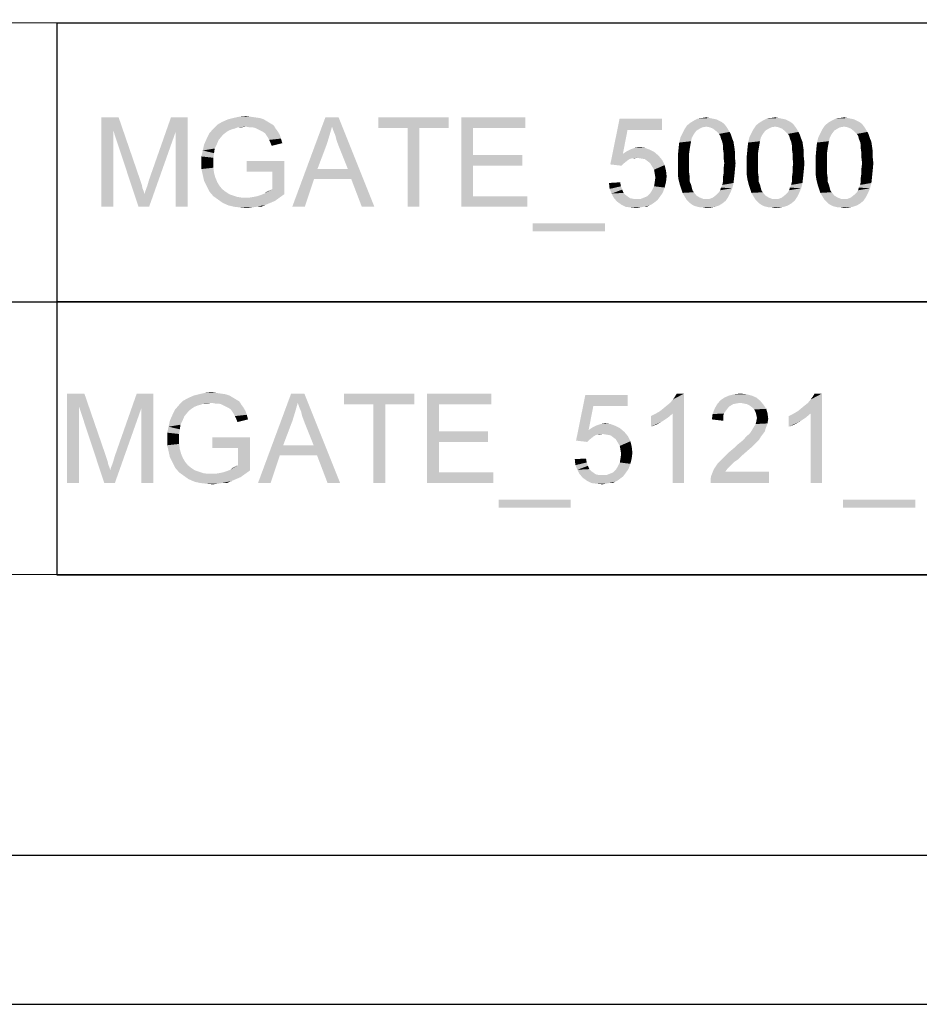
# Model space of a CAD drawing. Units: millimetres. Extents: x 0 to 841, y 0 to 594.
# Drawn here: x 701 to 761, y 0 to 66 of the extents above; entities that cross this region are included whole.
import ezdxf

# ---------------------------------------------------------------- set-up
doc = ezdxf.new("R2010")
doc.units = ezdxf.units.MM
doc.header["$LTSCALE"] = 46.255
doc.layers.add('PZ_MGATE_5121_22_23_DDXF_FORMAT', color=7, linetype='CONTINUOUS')

msp = doc.modelspace()

# ---------------------------------------------------------------- linework, layer by layer
at = {"layer": 'PZ_MGATE_5121_22_23_DDXF_FORMAT', "color": 1, "linetype": 'Continuous'}
for p, q in [((829.935, 65.743), (410.798, 66.04)), ((703.07, 65.839), (830.07, 65.839)), ((703.07, 65.839), (703.07, 47.139)), ((567.353, 47.111), (830.011, 47.113)), ((703.07, 47.139), (830.07, 47.139)), ((703.084, 47.113), (830.084, 47.113)), ((703.084, 47.113), (703.084, 28.813)), ((567.198, 28.899), (830.082, 28.813)), ((703.084, 28.813), (830.084, 28.813)), ((30.003, 10.001), (830.079, 10.001))]:
    msp.add_line(p, q, dxfattribs=at)
at = {"layer": 'PZ_MGATE_5121_22_23_DDXF_FORMAT', "color": 7, "linetype": 'Continuous'}
msp.add_line((0, 0), (841, 0), dxfattribs=at)
for points in [[(706.065, 59.489), (707.221, 59.489), (706.865, 58.6)], [(706.865, 58.6), (706.065, 53.489), (706.065, 59.489)], [(706.865, 58.6), (707.221, 59.489), (708.688, 55.223)], [(711.043, 58.512), (709.265, 55.312), (710.732, 59.489)], [(710.732, 59.489), (711.843, 59.489), (711.043, 58.512)], [(711.043, 53.489), (711.043, 58.512), (711.843, 59.489)], [(711.043, 53.489), (711.843, 59.489), (711.843, 53.489)], [(716.688, 59.445), (714.554, 59.356), (714.91, 59.445)], [(714.554, 59.356), (716.688, 59.445), (716.954, 59.356)], [(716.065, 59.534), (716.377, 59.489), (714.91, 59.445)], [(716.065, 59.534), (714.91, 59.445), (715.31, 59.534)], [(714.91, 59.445), (716.377, 59.489), (716.688, 59.445)], [(715.31, 59.534), (715.754, 59.578), (716.065, 59.534)], [(721.532, 58.867), (718.865, 53.489), (721.088, 59.489)], [(721.088, 59.489), (721.977, 59.489), (721.532, 58.867)], [(721.621, 58.6), (721.532, 58.867), (721.977, 59.489)], [(721.754, 58.289), (721.621, 58.6), (721.977, 59.489)], [(721.843, 57.934), (721.754, 58.289), (721.977, 59.489)], [(721.977, 57.578), (721.843, 57.934), (721.977, 59.489)], [(722.599, 56.023), (721.977, 57.578), (721.977, 59.489)], [(722.821, 55.356), (722.599, 56.023), (721.977, 59.489)], [(723.532, 53.489), (722.821, 55.356), (721.977, 59.489)], [(723.532, 53.489), (721.977, 59.489), (724.377, 53.489)], [(729.354, 59.489), (724.643, 58.778), (724.643, 59.489)], [(726.599, 58.778), (724.643, 58.778), (729.354, 59.489)], [(727.399, 58.778), (726.599, 58.778), (729.354, 59.489)], [(727.399, 58.778), (729.354, 59.489), (729.354, 58.778)], [(730.199, 59.489), (734.51, 59.489), (730.999, 58.778)], [(730.999, 58.778), (730.199, 53.489), (730.199, 59.489)], [(730.999, 58.778), (734.51, 59.489), (734.51, 58.778)], [(746.865, 59.445), (746.065, 59.4), (746.332, 59.445)], [(746.065, 59.4), (746.865, 59.445), (747.088, 59.4)], [(746.332, 59.445), (746.643, 59.489), (746.865, 59.445)], [(751.488, 59.445), (750.688, 59.4), (750.954, 59.445)], [(750.688, 59.4), (751.488, 59.445), (751.71, 59.4)], [(750.954, 59.445), (751.265, 59.489), (751.488, 59.445)], [(756.11, 59.445), (755.31, 59.4), (755.577, 59.445)], [(755.31, 59.4), (756.11, 59.445), (756.332, 59.4)], [(755.577, 59.445), (755.888, 59.489), (756.11, 59.445)], [(715.754, 58.867), (713.577, 58.734), (713.843, 59)], [(715.754, 58.867), (715.221, 58.823), (713.577, 58.734)], [(713.577, 58.734), (715.221, 58.823), (714.999, 58.734)], [(717.399, 59.089), (713.843, 59), (714.154, 59.178)], [(713.843, 59), (717.399, 59.089), (717.621, 58.956)], [(713.843, 59), (717.621, 58.956), (715.754, 58.867)], [(716.954, 59.356), (717.177, 59.223), (714.154, 59.178)], [(716.954, 59.356), (714.154, 59.178), (714.554, 59.356)], [(714.154, 59.178), (717.177, 59.223), (717.399, 59.089)], [(715.221, 58.823), (715.754, 58.867), (715.488, 58.823)], [(715.977, 58.823), (715.754, 58.867), (717.621, 58.956)], [(716.199, 58.823), (715.977, 58.823), (717.621, 58.956)], [(716.377, 58.778), (716.199, 58.823), (717.621, 58.956)], [(716.377, 58.778), (717.621, 58.956), (717.754, 58.734)], [(717.754, 58.734), (716.554, 58.689), (716.377, 58.778)], [(721.532, 58.867), (721.354, 58.245), (718.865, 53.489)], [(727.399, 58.778), (726.599, 53.489), (726.599, 58.778)], [(726.599, 53.489), (727.399, 58.778), (727.399, 53.489)], [(730.999, 58.778), (730.999, 56.956), (730.199, 53.489)], [(741.354, 58.645), (740.199, 56.334), (740.821, 59.4)], [(740.821, 59.4), (743.665, 59.4), (741.354, 58.645)], [(741.354, 58.645), (743.665, 59.4), (743.665, 58.645)], [(746.643, 58.867), (745.177, 58.689), (745.354, 58.956)], [(746.643, 58.867), (746.377, 58.823), (745.177, 58.689)], [(746.377, 58.823), (746.199, 58.734), (745.177, 58.689)], [(747.843, 59.045), (745.354, 58.956), (745.577, 59.134)], [(746.643, 58.867), (745.354, 58.956), (747.843, 59.045)], [(747.488, 59.267), (747.665, 59.178), (745.577, 59.134)], [(747.488, 59.267), (745.577, 59.134), (745.799, 59.267)], [(745.577, 59.134), (747.665, 59.178), (747.843, 59.045)], [(747.088, 59.4), (747.31, 59.356), (745.799, 59.267)], [(747.088, 59.4), (745.799, 59.267), (746.065, 59.4)], [(745.799, 59.267), (747.31, 59.356), (747.488, 59.267)], [(746.643, 58.867), (747.843, 59.045), (747.977, 58.867)], [(747.977, 58.867), (746.865, 58.823), (746.643, 58.867)], [(747.088, 58.734), (746.865, 58.823), (747.977, 58.867)], [(747.088, 58.734), (747.977, 58.867), (748.065, 58.734)], [(751.265, 58.867), (749.799, 58.689), (749.977, 58.956)], [(751.265, 58.867), (750.999, 58.823), (749.799, 58.689)], [(750.999, 58.823), (750.821, 58.734), (749.799, 58.689)], [(752.465, 59.045), (749.977, 58.956), (750.199, 59.134)], [(751.265, 58.867), (749.977, 58.956), (752.465, 59.045)], [(752.11, 59.267), (752.288, 59.178), (750.199, 59.134)], [(752.11, 59.267), (750.199, 59.134), (750.421, 59.267)], [(750.199, 59.134), (752.288, 59.178), (752.465, 59.045)], [(751.71, 59.4), (751.932, 59.356), (750.421, 59.267)], [(751.71, 59.4), (750.421, 59.267), (750.688, 59.4)], [(750.421, 59.267), (751.932, 59.356), (752.11, 59.267)], [(751.265, 58.867), (752.465, 59.045), (752.599, 58.867)], [(752.599, 58.867), (751.488, 58.823), (751.265, 58.867)], [(751.71, 58.734), (751.488, 58.823), (752.599, 58.867)], [(751.71, 58.734), (752.599, 58.867), (752.688, 58.734)], [(755.888, 58.867), (754.421, 58.689), (754.599, 58.956)], [(755.888, 58.867), (755.621, 58.823), (754.421, 58.689)], [(755.621, 58.823), (755.443, 58.734), (754.421, 58.689)], [(757.088, 59.045), (754.599, 58.956), (754.821, 59.134)], [(755.888, 58.867), (754.599, 58.956), (757.088, 59.045)], [(756.732, 59.267), (756.91, 59.178), (754.821, 59.134)], [(756.732, 59.267), (754.821, 59.134), (755.043, 59.267)], [(754.821, 59.134), (756.91, 59.178), (757.088, 59.045)], [(756.332, 59.4), (756.554, 59.356), (755.043, 59.267)], [(756.332, 59.4), (755.043, 59.267), (755.31, 59.4)], [(755.043, 59.267), (756.554, 59.356), (756.732, 59.267)], [(755.888, 58.867), (757.088, 59.045), (757.221, 58.867)], [(757.221, 58.867), (756.11, 58.823), (755.888, 58.867)], [(756.332, 58.734), (756.11, 58.823), (757.221, 58.867)], [(756.332, 58.734), (757.221, 58.867), (757.31, 58.734)], [(706.065, 53.489), (706.865, 58.6), (706.865, 53.489)], [(708.688, 55.223), (708.554, 53.489), (706.865, 58.6)], [(708.554, 53.489), (708.954, 54.334), (711.043, 58.512)], [(708.554, 53.489), (711.043, 58.512), (709.265, 53.489)], [(708.954, 54.334), (708.999, 54.512), (711.043, 58.512)], [(708.999, 54.512), (709.088, 54.734), (711.043, 58.512)], [(709.088, 54.734), (709.177, 55), (711.043, 58.512)], [(709.177, 55), (709.265, 55.312), (711.043, 58.512)], [(714.288, 58.378), (713.132, 58.067), (713.31, 58.423)], [(714.288, 58.378), (714.154, 58.245), (713.132, 58.067)], [(713.132, 58.067), (714.154, 58.245), (713.932, 57.978)], [(714.999, 58.734), (714.821, 58.689), (713.31, 58.423)], [(714.999, 58.734), (713.31, 58.423), (713.577, 58.734)], [(714.821, 58.689), (714.599, 58.6), (713.31, 58.423)], [(714.599, 58.6), (714.465, 58.512), (713.31, 58.423)], [(713.31, 58.423), (714.465, 58.512), (714.288, 58.378)], [(716.732, 58.6), (716.554, 58.689), (717.754, 58.734)], [(716.732, 58.6), (717.754, 58.734), (717.888, 58.556)], [(717.888, 58.556), (716.91, 58.512), (716.732, 58.6)], [(717.043, 58.423), (716.91, 58.512), (717.888, 58.556)], [(717.043, 58.423), (717.888, 58.556), (718.021, 58.334)], [(718.021, 58.334), (717.132, 58.289), (717.043, 58.423)], [(717.221, 58.156), (717.132, 58.289), (718.021, 58.334)], [(717.221, 58.156), (718.021, 58.334), (718.11, 58.067)], [(718.11, 58.067), (717.31, 57.978), (717.221, 58.156)], [(721.354, 58.245), (721.177, 57.667), (718.865, 53.489)], [(741.354, 58.645), (741.043, 57.045), (740.199, 56.334)], [(745.665, 58.112), (744.821, 57.8), (744.91, 58.156)], [(745.843, 58.423), (745.754, 58.289), (744.91, 58.156)], [(745.843, 58.423), (744.91, 58.156), (745.043, 58.423)], [(744.91, 58.156), (745.754, 58.289), (745.665, 58.112)], [(745.977, 58.6), (745.043, 58.423), (745.177, 58.689)], [(745.043, 58.423), (745.977, 58.6), (745.843, 58.423)], [(745.177, 58.689), (746.199, 58.734), (745.977, 58.6)], [(748.065, 58.734), (747.31, 58.556), (747.088, 58.734)], [(747.31, 58.556), (748.065, 58.734), (748.199, 58.512)], [(748.199, 58.512), (747.488, 58.378), (747.31, 58.556)], [(747.488, 58.378), (748.199, 58.512), (748.288, 58.334)], [(748.288, 58.334), (747.577, 58.245), (747.488, 58.378)], [(747.621, 58.067), (747.577, 58.245), (748.288, 58.334)], [(747.621, 58.067), (748.288, 58.334), (748.377, 58.067)], [(750.288, 58.112), (749.443, 57.8), (749.532, 58.156)], [(750.465, 58.423), (750.377, 58.289), (749.532, 58.156)], [(750.465, 58.423), (749.532, 58.156), (749.665, 58.423)], [(749.532, 58.156), (750.377, 58.289), (750.288, 58.112)], [(750.599, 58.6), (749.665, 58.423), (749.799, 58.689)], [(749.665, 58.423), (750.599, 58.6), (750.465, 58.423)], [(749.799, 58.689), (750.821, 58.734), (750.599, 58.6)], [(752.688, 58.734), (751.932, 58.556), (751.71, 58.734)], [(751.932, 58.556), (752.688, 58.734), (752.821, 58.512)], [(752.821, 58.512), (752.11, 58.378), (751.932, 58.556)], [(752.11, 58.378), (752.821, 58.512), (752.91, 58.334)], [(752.91, 58.334), (752.199, 58.245), (752.11, 58.378)], [(752.243, 58.067), (752.199, 58.245), (752.91, 58.334)], [(752.243, 58.067), (752.91, 58.334), (752.999, 58.067)], [(754.91, 58.112), (754.065, 57.8), (754.154, 58.156)], [(755.088, 58.423), (754.999, 58.289), (754.154, 58.156)], [(755.088, 58.423), (754.154, 58.156), (754.288, 58.423)], [(754.154, 58.156), (754.999, 58.289), (754.91, 58.112)], [(755.221, 58.6), (754.288, 58.423), (754.421, 58.689)], [(754.288, 58.423), (755.221, 58.6), (755.088, 58.423)], [(754.421, 58.689), (755.443, 58.734), (755.221, 58.6)], [(757.31, 58.734), (756.554, 58.556), (756.332, 58.734)], [(756.554, 58.556), (757.31, 58.734), (757.443, 58.512)], [(757.443, 58.512), (756.732, 58.378), (756.554, 58.556)], [(756.732, 58.378), (757.443, 58.512), (757.532, 58.334)], [(757.532, 58.334), (756.821, 58.245), (756.732, 58.378)], [(756.865, 58.067), (756.821, 58.245), (757.532, 58.334)], [(756.865, 58.067), (757.532, 58.334), (757.621, 58.067)], [(713.799, 57.667), (713.665, 57.4), (712.865, 57.267)], [(713.799, 57.667), (712.865, 57.267), (712.954, 57.667)], [(713.932, 57.978), (712.954, 57.667), (713.132, 58.067)], [(712.954, 57.667), (713.932, 57.978), (713.799, 57.667)], [(717.399, 57.8), (717.31, 57.978), (718.11, 58.067)], [(717.399, 57.8), (718.11, 58.067), (718.199, 57.756)], [(718.199, 57.756), (717.488, 57.578), (717.399, 57.8)], [(721.177, 57.667), (720.554, 56.023), (718.865, 53.489)], [(741.843, 57.445), (742.154, 57.489), (742.51, 57.445)], [(745.577, 57.667), (744.777, 57.4), (744.821, 57.8)], [(744.777, 57.4), (745.577, 57.667), (745.532, 57.4)], [(745.665, 58.112), (745.621, 57.889), (744.821, 57.8)], [(744.821, 57.8), (745.621, 57.889), (745.577, 57.667)], [(748.377, 58.067), (747.71, 57.845), (747.621, 58.067)], [(747.71, 57.845), (748.377, 58.067), (748.465, 57.845)], [(748.465, 57.845), (747.754, 57.623), (747.71, 57.845)], [(747.754, 57.623), (748.465, 57.845), (748.51, 57.534)], [(748.51, 57.534), (747.754, 57.4), (747.754, 57.623)], [(747.754, 57.4), (748.51, 57.534), (748.554, 57.223)], [(750.199, 57.667), (749.399, 57.4), (749.443, 57.8)], [(749.399, 57.4), (750.199, 57.667), (750.154, 57.4)], [(750.288, 58.112), (750.243, 57.889), (749.443, 57.8)], [(749.443, 57.8), (750.243, 57.889), (750.199, 57.667)], [(752.999, 58.067), (752.332, 57.845), (752.243, 58.067)], [(752.332, 57.845), (752.999, 58.067), (753.088, 57.845)], [(753.088, 57.845), (752.377, 57.623), (752.332, 57.845)], [(752.377, 57.623), (753.088, 57.845), (753.132, 57.534)], [(753.132, 57.534), (752.377, 57.4), (752.377, 57.623)], [(752.377, 57.4), (753.132, 57.534), (753.177, 57.223)], [(754.821, 57.667), (754.021, 57.4), (754.065, 57.8)], [(754.021, 57.4), (754.821, 57.667), (754.777, 57.4)], [(754.91, 58.112), (754.865, 57.889), (754.065, 57.8)], [(754.065, 57.8), (754.865, 57.889), (754.821, 57.667)], [(757.621, 58.067), (756.954, 57.845), (756.865, 58.067)], [(756.954, 57.845), (757.621, 58.067), (757.71, 57.845)], [(757.71, 57.845), (756.999, 57.623), (756.954, 57.845)], [(756.999, 57.623), (757.71, 57.845), (757.754, 57.534)], [(757.754, 57.534), (756.999, 57.4), (756.999, 57.623)], [(756.999, 57.4), (757.754, 57.534), (757.799, 57.223)], [(713.621, 57.089), (712.777, 56.867), (712.865, 57.267)], [(712.777, 56.867), (713.621, 57.089), (713.577, 56.778)], [(713.577, 56.778), (712.777, 56.423), (712.777, 56.867)], [(712.865, 57.267), (713.665, 57.4), (713.621, 57.089)], [(730.999, 56.956), (730.999, 56.245), (730.199, 53.489)], [(730.999, 56.245), (734.288, 56.956), (734.288, 56.245)], [(730.999, 56.956), (734.288, 56.956), (730.999, 56.245)], [(741.043, 57.045), (741.621, 56.734), (740.199, 56.334)], [(743.132, 57.178), (741.043, 57.045), (741.31, 57.223)], [(741.043, 57.045), (743.132, 57.178), (743.443, 56.912)], [(741.043, 57.045), (743.443, 56.912), (741.977, 56.778)], [(741.043, 57.045), (741.977, 56.778), (741.621, 56.734)], [(742.865, 57.312), (741.31, 57.223), (741.577, 57.356)], [(741.31, 57.223), (742.865, 57.312), (743.132, 57.178)], [(742.51, 57.445), (741.577, 57.356), (741.843, 57.445)], [(741.577, 57.356), (742.51, 57.445), (742.865, 57.312)], [(742.243, 56.734), (741.977, 56.778), (743.443, 56.912)], [(742.51, 56.689), (742.243, 56.734), (743.443, 56.912)], [(742.51, 56.689), (743.443, 56.912), (743.665, 56.645)], [(745.532, 57.4), (745.488, 57.089), (744.732, 56.912)], [(745.532, 57.4), (744.732, 56.912), (744.777, 57.4)], [(744.732, 56.912), (745.488, 57.089), (745.488, 56.778)], [(745.488, 56.778), (744.732, 56.423), (744.732, 56.912)], [(748.554, 57.223), (747.799, 57.089), (747.754, 57.4)], [(747.799, 57.089), (748.554, 57.223), (748.554, 56.823)], [(748.554, 56.823), (747.799, 56.778), (747.799, 57.089)], [(747.843, 56.423), (747.799, 56.778), (748.554, 56.823)], [(747.843, 56.423), (748.554, 56.823), (748.599, 56.423)], [(750.154, 57.4), (750.11, 57.089), (749.354, 56.912)], [(750.154, 57.4), (749.354, 56.912), (749.399, 57.4)], [(749.354, 56.912), (750.11, 57.089), (750.11, 56.778)], [(750.11, 56.778), (749.354, 56.423), (749.354, 56.912)], [(753.177, 57.223), (752.421, 57.089), (752.377, 57.4)], [(752.421, 57.089), (753.177, 57.223), (753.177, 56.823)], [(753.177, 56.823), (752.421, 56.778), (752.421, 57.089)], [(752.465, 56.423), (752.421, 56.778), (753.177, 56.823)], [(752.465, 56.423), (753.177, 56.823), (753.221, 56.423)], [(754.777, 57.4), (754.732, 57.089), (753.977, 56.912)], [(754.777, 57.4), (753.977, 56.912), (754.021, 57.4)], [(753.977, 56.912), (754.732, 57.089), (754.732, 56.778)], [(754.732, 56.778), (753.977, 56.423), (753.977, 56.912)], [(757.799, 57.223), (757.043, 57.089), (756.999, 57.4)], [(757.043, 57.089), (757.799, 57.223), (757.799, 56.823)], [(757.799, 56.823), (757.043, 56.778), (757.043, 57.089)], [(757.088, 56.423), (757.043, 56.778), (757.799, 56.823)], [(757.088, 56.423), (757.799, 56.823), (757.843, 56.423)], [(713.577, 56.778), (713.577, 56.467), (712.777, 56.423)], [(712.777, 56.423), (713.577, 56.467), (713.577, 56.112)], [(713.577, 56.112), (712.777, 56.023), (712.777, 56.423)], [(718.332, 56.556), (715.799, 55.845), (715.799, 56.556)], [(717.532, 55.845), (715.799, 55.845), (718.332, 56.556)], [(717.532, 54.689), (717.532, 55.845), (718.332, 56.556)], [(717.532, 54.689), (718.332, 56.556), (718.332, 54.334)], [(730.999, 56.245), (730.999, 54.2), (730.199, 53.489)], [(741.621, 56.734), (741.488, 56.689), (740.199, 56.334)], [(741.488, 56.689), (741.354, 56.6), (740.199, 56.334)], [(741.354, 56.6), (741.132, 56.423), (740.199, 56.334)], [(740.199, 56.334), (741.132, 56.423), (740.954, 56.245)], [(741.621, 56.734), (741.977, 56.778), (741.799, 56.734)], [(743.665, 56.645), (742.688, 56.556), (742.51, 56.689)], [(742.865, 56.423), (742.688, 56.556), (743.665, 56.645)], [(742.865, 56.423), (743.665, 56.645), (743.843, 56.289)], [(743.843, 56.289), (742.999, 56.2), (742.865, 56.423)], [(743.132, 55.978), (742.999, 56.2), (743.843, 56.289)], [(743.132, 55.978), (743.843, 56.289), (743.932, 55.934)], [(744.732, 56.423), (745.488, 56.778), (745.488, 56.423)], [(745.488, 56.423), (745.488, 56.067), (744.732, 56.023)], [(745.488, 56.423), (744.732, 56.023), (744.732, 56.423)], [(748.599, 56.423), (747.799, 56.067), (747.843, 56.423)], [(747.799, 56.067), (748.599, 56.423), (748.554, 55.934)], [(749.354, 56.423), (750.11, 56.778), (750.11, 56.423)], [(750.11, 56.423), (750.11, 56.067), (749.354, 56.023)], [(750.11, 56.423), (749.354, 56.023), (749.354, 56.423)], [(753.221, 56.423), (752.421, 56.067), (752.465, 56.423)], [(752.421, 56.067), (753.221, 56.423), (753.177, 55.934)], [(753.977, 56.423), (754.732, 56.778), (754.732, 56.423)], [(754.732, 56.423), (754.732, 56.067), (753.977, 56.023)], [(754.732, 56.423), (753.977, 56.023), (753.977, 56.423)], [(757.843, 56.423), (757.043, 56.067), (757.088, 56.423)], [(757.043, 56.067), (757.843, 56.423), (757.799, 55.934)], [(712.777, 56.023), (713.577, 56.112), (713.621, 55.756)], [(713.621, 55.756), (712.865, 55.623), (712.777, 56.023)], [(712.865, 55.623), (713.621, 55.756), (713.71, 55.445)], [(713.71, 55.445), (712.954, 55.223), (712.865, 55.623)], [(720.554, 56.023), (720.332, 55.356), (718.865, 53.489)], [(720.554, 56.023), (722.599, 56.023), (720.332, 55.356)], [(722.821, 55.356), (720.332, 55.356), (722.599, 56.023)], [(743.932, 55.934), (743.177, 55.712), (743.132, 55.978)], [(743.177, 55.712), (743.932, 55.934), (743.977, 55.534)], [(743.977, 55.534), (743.221, 55.445), (743.177, 55.712)], [(743.177, 55.134), (743.221, 55.445), (743.977, 55.534)], [(743.177, 55.134), (743.977, 55.534), (743.932, 55.134)], [(744.732, 56.023), (745.488, 56.067), (745.488, 55.756)], [(745.488, 55.756), (744.732, 55.623), (744.732, 56.023)], [(744.732, 55.623), (745.488, 55.756), (745.532, 55.445)], [(745.532, 55.445), (744.777, 55.312), (744.732, 55.623)], [(748.51, 55.489), (747.754, 55.445), (747.799, 55.756)], [(747.754, 55.178), (747.754, 55.445), (748.51, 55.489)], [(747.754, 55.178), (748.51, 55.489), (748.465, 55.089)], [(748.554, 55.934), (747.799, 55.756), (747.799, 56.067)], [(747.799, 55.756), (748.554, 55.934), (748.51, 55.489)], [(749.354, 56.023), (750.11, 56.067), (750.11, 55.756)], [(750.11, 55.756), (749.354, 55.623), (749.354, 56.023)], [(749.354, 55.623), (750.11, 55.756), (750.154, 55.445)], [(750.154, 55.445), (749.399, 55.312), (749.354, 55.623)], [(753.132, 55.489), (752.377, 55.445), (752.421, 55.756)], [(752.377, 55.178), (752.377, 55.445), (753.132, 55.489)], [(752.377, 55.178), (753.132, 55.489), (753.088, 55.089)], [(753.177, 55.934), (752.421, 55.756), (752.421, 56.067)], [(752.421, 55.756), (753.177, 55.934), (753.132, 55.489)], [(753.977, 56.023), (754.732, 56.067), (754.732, 55.756)], [(754.732, 55.756), (753.977, 55.623), (753.977, 56.023)], [(753.977, 55.623), (754.732, 55.756), (754.777, 55.445)], [(754.777, 55.445), (754.021, 55.312), (753.977, 55.623)], [(757.754, 55.489), (756.999, 55.445), (757.043, 55.756)], [(756.999, 55.178), (756.999, 55.445), (757.754, 55.489)], [(756.999, 55.178), (757.754, 55.489), (757.71, 55.089)], [(757.799, 55.934), (757.043, 55.756), (757.043, 56.067)], [(757.043, 55.756), (757.799, 55.934), (757.754, 55.489)], [(708.688, 55.223), (708.777, 54.956), (708.554, 53.489)], [(708.777, 54.956), (708.821, 54.734), (708.554, 53.489)], [(712.954, 55.223), (713.71, 55.445), (713.843, 55.134)], [(713.843, 55.134), (713.132, 54.867), (712.954, 55.223)], [(713.843, 55.134), (713.977, 54.912), (713.132, 54.867)], [(713.132, 54.867), (713.977, 54.912), (714.154, 54.689)], [(714.154, 54.689), (713.31, 54.512), (713.132, 54.867)], [(718.865, 53.489), (720.332, 55.356), (719.71, 53.489)], [(740.11, 55.089), (740.865, 55.134), (740.91, 54.867)], [(740.91, 54.867), (740.154, 54.689), (740.11, 55.089)], [(740.154, 54.689), (740.91, 54.867), (740.999, 54.645)], [(743.843, 54.778), (742.999, 54.6), (743.132, 54.867)], [(743.932, 55.134), (743.132, 54.867), (743.177, 55.134)], [(743.132, 54.867), (743.932, 55.134), (743.843, 54.778)], [(744.777, 55.312), (745.532, 55.445), (745.532, 55.178)], [(745.532, 55.178), (744.865, 54.956), (744.777, 55.312)], [(744.865, 54.956), (745.532, 55.178), (745.621, 54.956)], [(745.621, 54.956), (744.954, 54.689), (744.865, 54.956)], [(745.621, 54.956), (745.665, 54.778), (744.954, 54.689)], [(747.621, 54.778), (747.71, 54.956), (748.465, 55.089)], [(747.621, 54.778), (748.465, 55.089), (748.377, 54.734)], [(748.465, 55.089), (747.71, 54.956), (747.754, 55.178)], [(749.399, 55.312), (750.154, 55.445), (750.154, 55.178)], [(750.154, 55.178), (749.488, 54.956), (749.399, 55.312)], [(749.488, 54.956), (750.154, 55.178), (750.243, 54.956)], [(750.243, 54.956), (749.577, 54.689), (749.488, 54.956)], [(750.243, 54.956), (750.288, 54.778), (749.577, 54.689)], [(752.243, 54.778), (752.332, 54.956), (753.088, 55.089)], [(752.243, 54.778), (753.088, 55.089), (752.999, 54.734)], [(753.088, 55.089), (752.332, 54.956), (752.377, 55.178)], [(754.021, 55.312), (754.777, 55.445), (754.777, 55.178)], [(754.777, 55.178), (754.11, 54.956), (754.021, 55.312)], [(754.11, 54.956), (754.777, 55.178), (754.865, 54.956)], [(754.865, 54.956), (754.199, 54.689), (754.11, 54.956)], [(754.865, 54.956), (754.91, 54.778), (754.199, 54.689)], [(756.865, 54.778), (756.954, 54.956), (757.71, 55.089)], [(756.865, 54.778), (757.71, 55.089), (757.621, 54.734)], [(757.71, 55.089), (756.954, 54.956), (756.999, 55.178)], [(708.821, 54.734), (708.91, 54.512), (708.554, 53.489)], [(708.91, 54.512), (708.954, 54.334), (708.554, 53.489)], [(713.31, 54.512), (714.154, 54.689), (714.377, 54.512)], [(714.377, 54.512), (713.577, 54.2), (713.31, 54.512)], [(714.377, 54.512), (714.643, 54.334), (713.577, 54.2)], [(714.643, 54.334), (714.91, 54.245), (713.577, 54.2)], [(713.577, 54.2), (714.91, 54.245), (715.177, 54.156)], [(715.177, 54.156), (713.888, 53.978), (713.577, 54.2)], [(715.177, 54.156), (715.443, 54.112), (713.888, 53.978)], [(716.021, 54.112), (716.288, 54.156), (718.332, 54.334)], [(716.021, 54.112), (718.332, 54.334), (718.021, 54.112)], [(716.288, 54.156), (716.51, 54.2), (718.332, 54.334)], [(716.51, 54.2), (716.777, 54.289), (718.332, 54.334)], [(718.332, 54.334), (716.777, 54.289), (716.999, 54.378)], [(716.999, 54.378), (717.354, 54.6), (717.532, 54.689)], [(718.332, 54.334), (716.999, 54.378), (717.532, 54.689)], [(716.999, 54.378), (717.177, 54.512), (717.354, 54.6)], [(730.999, 54.2), (734.643, 54.2), (730.199, 53.489)], [(730.199, 53.489), (734.643, 54.2), (734.643, 53.489)], [(740.999, 54.645), (740.288, 54.378), (740.154, 54.689)], [(740.999, 54.645), (741.088, 54.423), (740.288, 54.378)], [(740.288, 54.378), (741.088, 54.423), (741.221, 54.289)], [(741.221, 54.289), (740.421, 54.112), (740.288, 54.378)], [(741.221, 54.289), (741.399, 54.156), (740.421, 54.112)], [(740.421, 54.112), (741.399, 54.156), (741.532, 54.067)], [(742.465, 54.112), (742.688, 54.2), (743.71, 54.423)], [(742.465, 54.112), (743.71, 54.423), (743.488, 54.112)], [(742.688, 54.2), (742.865, 54.378), (743.71, 54.423)], [(743.71, 54.423), (742.865, 54.378), (742.999, 54.6)], [(742.999, 54.6), (743.843, 54.778), (743.71, 54.423)], [(744.954, 54.689), (745.665, 54.778), (745.71, 54.6)], [(745.71, 54.6), (745.043, 54.423), (744.954, 54.689)], [(745.71, 54.6), (745.799, 54.467), (745.043, 54.423)], [(745.043, 54.423), (745.799, 54.467), (745.977, 54.245)], [(745.977, 54.245), (745.177, 54.2), (745.043, 54.423)], [(745.177, 54.2), (745.977, 54.245), (746.199, 54.112)], [(746.199, 54.112), (745.31, 53.978), (745.177, 54.2)], [(746.865, 54.023), (747.088, 54.112), (748.11, 54.156)], [(746.865, 54.023), (748.11, 54.156), (747.932, 53.889)], [(748.11, 54.156), (747.088, 54.112), (747.31, 54.289)], [(748.243, 54.423), (747.31, 54.289), (747.488, 54.467)], [(747.31, 54.289), (748.243, 54.423), (748.11, 54.156)], [(747.488, 54.467), (747.577, 54.6), (748.377, 54.734)], [(747.488, 54.467), (748.377, 54.734), (748.243, 54.423)], [(748.377, 54.734), (747.577, 54.6), (747.621, 54.778)], [(749.577, 54.689), (750.288, 54.778), (750.332, 54.6)], [(750.332, 54.6), (749.665, 54.423), (749.577, 54.689)], [(750.332, 54.6), (750.421, 54.467), (749.665, 54.423)], [(749.665, 54.423), (750.421, 54.467), (750.599, 54.245)], [(750.599, 54.245), (749.799, 54.2), (749.665, 54.423)], [(749.799, 54.2), (750.599, 54.245), (750.821, 54.112)], [(750.821, 54.112), (749.932, 53.978), (749.799, 54.2)], [(751.488, 54.023), (751.71, 54.112), (752.732, 54.156)], [(751.488, 54.023), (752.732, 54.156), (752.554, 53.889)], [(752.732, 54.156), (751.71, 54.112), (751.932, 54.289)], [(752.865, 54.423), (751.932, 54.289), (752.11, 54.467)], [(751.932, 54.289), (752.865, 54.423), (752.732, 54.156)], [(752.11, 54.467), (752.199, 54.6), (752.999, 54.734)], [(752.11, 54.467), (752.999, 54.734), (752.865, 54.423)], [(752.999, 54.734), (752.199, 54.6), (752.243, 54.778)], [(754.199, 54.689), (754.91, 54.778), (754.954, 54.6)], [(754.954, 54.6), (754.288, 54.423), (754.199, 54.689)], [(754.954, 54.6), (755.043, 54.467), (754.288, 54.423)], [(754.288, 54.423), (755.043, 54.467), (755.221, 54.245)], [(755.221, 54.245), (754.421, 54.2), (754.288, 54.423)], [(754.421, 54.2), (755.221, 54.245), (755.443, 54.112)], [(755.443, 54.112), (754.554, 53.978), (754.421, 54.2)], [(756.11, 54.023), (756.332, 54.112), (757.354, 54.156)], [(756.11, 54.023), (757.354, 54.156), (757.177, 53.889)], [(757.354, 54.156), (756.332, 54.112), (756.554, 54.289)], [(757.488, 54.423), (756.554, 54.289), (756.732, 54.467)], [(756.554, 54.289), (757.488, 54.423), (757.354, 54.156)], [(756.732, 54.467), (756.821, 54.6), (757.621, 54.734)], [(756.732, 54.467), (757.621, 54.734), (757.488, 54.423)], [(757.621, 54.734), (756.821, 54.6), (756.865, 54.778)], [(716.021, 54.112), (718.021, 54.112), (713.888, 53.978)], [(715.754, 54.112), (716.021, 54.112), (713.888, 53.978)], [(715.443, 54.112), (715.754, 54.112), (713.888, 53.978)], [(713.888, 53.978), (718.021, 54.112), (717.71, 53.889)], [(717.71, 53.889), (714.199, 53.756), (713.888, 53.978)], [(714.199, 53.756), (717.71, 53.889), (717.399, 53.756)], [(717.399, 53.756), (714.599, 53.578), (714.199, 53.756)], [(717.399, 53.756), (717.088, 53.623), (714.599, 53.578)], [(714.999, 53.489), (714.599, 53.578), (717.088, 53.623)], [(716.465, 53.489), (714.999, 53.489), (717.088, 53.623)], [(716.465, 53.489), (717.088, 53.623), (716.777, 53.489)], [(741.532, 54.067), (740.643, 53.845), (740.421, 54.112)], [(741.532, 54.067), (741.754, 54.023), (740.643, 53.845)], [(742.243, 54.023), (743.354, 53.934), (740.643, 53.845)], [(741.977, 54.023), (742.243, 54.023), (740.643, 53.845)], [(741.754, 54.023), (741.977, 54.023), (740.643, 53.845)], [(740.643, 53.845), (743.354, 53.934), (743.177, 53.8)], [(743.177, 53.8), (740.954, 53.623), (740.643, 53.845)], [(743.177, 53.8), (742.999, 53.667), (740.954, 53.623)], [(740.954, 53.623), (742.999, 53.667), (742.821, 53.578)], [(742.821, 53.578), (741.221, 53.489), (740.954, 53.623)], [(742.421, 53.489), (741.221, 53.489), (742.821, 53.578)], [(743.488, 54.112), (742.243, 54.023), (742.465, 54.112)], [(742.243, 54.023), (743.488, 54.112), (743.354, 53.934)], [(742.421, 53.489), (742.821, 53.578), (742.643, 53.489)], [(746.199, 54.112), (746.421, 54.023), (745.31, 53.978)], [(746.643, 54.023), (746.865, 54.023), (745.31, 53.978)], [(746.421, 54.023), (746.643, 54.023), (745.31, 53.978)], [(747.932, 53.889), (745.31, 53.978), (746.865, 54.023)], [(747.932, 53.889), (745.443, 53.845), (745.31, 53.978)], [(745.577, 53.712), (745.443, 53.845), (747.932, 53.889)], [(745.577, 53.712), (747.932, 53.889), (747.71, 53.712)], [(747.71, 53.712), (745.71, 53.623), (745.577, 53.712)], [(745.71, 53.623), (747.71, 53.712), (747.488, 53.578)], [(747.488, 53.578), (745.888, 53.534), (745.71, 53.623)], [(746.065, 53.489), (745.888, 53.534), (747.488, 53.578)], [(746.065, 53.489), (747.488, 53.578), (747.221, 53.489)], [(750.821, 54.112), (751.043, 54.023), (749.932, 53.978)], [(751.265, 54.023), (751.488, 54.023), (749.932, 53.978)], [(751.043, 54.023), (751.265, 54.023), (749.932, 53.978)], [(752.554, 53.889), (749.932, 53.978), (751.488, 54.023)], [(752.554, 53.889), (750.065, 53.845), (749.932, 53.978)], [(750.199, 53.712), (750.065, 53.845), (752.554, 53.889)], [(750.199, 53.712), (752.554, 53.889), (752.332, 53.712)], [(752.332, 53.712), (750.332, 53.623), (750.199, 53.712)], [(750.332, 53.623), (752.332, 53.712), (752.11, 53.578)], [(752.11, 53.578), (750.51, 53.534), (750.332, 53.623)], [(750.688, 53.489), (750.51, 53.534), (752.11, 53.578)], [(750.688, 53.489), (752.11, 53.578), (751.843, 53.489)], [(755.443, 54.112), (755.665, 54.023), (754.554, 53.978)], [(755.888, 54.023), (756.11, 54.023), (754.554, 53.978)], [(755.665, 54.023), (755.888, 54.023), (754.554, 53.978)], [(757.177, 53.889), (754.554, 53.978), (756.11, 54.023)], [(757.177, 53.889), (754.688, 53.845), (754.554, 53.978)], [(754.821, 53.712), (754.688, 53.845), (757.177, 53.889)], [(754.821, 53.712), (757.177, 53.889), (756.954, 53.712)], [(756.954, 53.712), (754.954, 53.623), (754.821, 53.712)], [(754.954, 53.623), (756.954, 53.712), (756.732, 53.578)], [(756.732, 53.578), (755.132, 53.534), (754.954, 53.623)], [(755.31, 53.489), (755.132, 53.534), (756.732, 53.578)], [(755.31, 53.489), (756.732, 53.578), (756.465, 53.489)], [(716.465, 53.489), (715.399, 53.445), (714.999, 53.489)], [(715.399, 53.445), (716.465, 53.489), (716.154, 53.445)], [(716.154, 53.445), (715.843, 53.4), (715.399, 53.445)], [(742.421, 53.489), (741.577, 53.445), (741.221, 53.489)], [(741.577, 53.445), (742.421, 53.489), (742.199, 53.445)], [(742.199, 53.445), (741.977, 53.4), (741.577, 53.445)], [(747.221, 53.489), (746.243, 53.445), (746.065, 53.489)], [(746.421, 53.445), (746.243, 53.445), (747.221, 53.489)], [(746.421, 53.445), (747.221, 53.489), (746.954, 53.445)], [(746.954, 53.445), (746.643, 53.4), (746.421, 53.445)], [(751.843, 53.489), (750.865, 53.445), (750.688, 53.489)], [(751.043, 53.445), (750.865, 53.445), (751.843, 53.489)], [(751.043, 53.445), (751.843, 53.489), (751.577, 53.445)], [(751.577, 53.445), (751.265, 53.4), (751.043, 53.445)], [(756.465, 53.489), (755.488, 53.445), (755.31, 53.489)], [(755.665, 53.445), (755.488, 53.445), (756.465, 53.489)], [(755.665, 53.445), (756.465, 53.489), (756.199, 53.445)], [(756.199, 53.445), (755.888, 53.4), (755.665, 53.445)], [(739.843, 52.378), (734.999, 51.845), (734.999, 52.378)], [(734.999, 51.845), (739.843, 52.378), (739.843, 51.845)], [(703.769, 40.963), (704.924, 40.963), (704.569, 40.075)], [(704.569, 40.075), (703.769, 34.963), (703.769, 40.963)], [(704.569, 40.075), (704.924, 40.963), (706.391, 36.697)], [(708.746, 39.986), (706.969, 36.786), (708.435, 40.963)], [(708.435, 40.963), (709.546, 40.963), (708.746, 39.986)], [(708.746, 34.963), (708.746, 39.986), (709.546, 40.963)], [(708.746, 34.963), (709.546, 40.963), (709.546, 34.963)], [(713.769, 41.008), (714.08, 40.963), (712.613, 40.919)], [(713.769, 41.008), (712.613, 40.919), (713.013, 41.008)], [(712.613, 40.919), (714.08, 40.963), (714.391, 40.919)], [(713.013, 41.008), (713.458, 41.052), (713.769, 41.008)], [(719.235, 40.341), (716.569, 34.963), (718.791, 40.963)], [(718.791, 40.963), (719.68, 40.963), (719.235, 40.341)], [(719.324, 40.075), (719.235, 40.341), (719.68, 40.963)], [(719.458, 39.763), (719.324, 40.075), (719.68, 40.963)], [(719.546, 39.408), (719.458, 39.763), (719.68, 40.963)], [(719.68, 39.052), (719.546, 39.408), (719.68, 40.963)], [(720.302, 37.497), (719.68, 39.052), (719.68, 40.963)], [(720.524, 36.83), (720.302, 37.497), (719.68, 40.963)], [(721.235, 34.963), (720.524, 36.83), (719.68, 40.963)], [(721.235, 34.963), (719.68, 40.963), (722.08, 34.963)], [(727.058, 40.963), (722.346, 40.252), (722.346, 40.963)], [(724.302, 40.252), (722.346, 40.252), (727.058, 40.963)], [(725.102, 40.252), (724.302, 40.252), (727.058, 40.963)], [(725.102, 40.252), (727.058, 40.963), (727.058, 40.252)], [(727.902, 40.963), (732.213, 40.963), (728.702, 40.252)], [(728.702, 40.252), (727.902, 34.963), (727.902, 40.963)], [(728.702, 40.252), (732.213, 40.963), (732.213, 40.252)], [(743.502, 39.763), (743.724, 39.941), (745.146, 40.963)], [(744.391, 39.63), (743.502, 39.763), (745.146, 40.963)], [(743.724, 39.941), (743.991, 40.163), (745.146, 40.963)], [(743.991, 40.163), (744.213, 40.341), (745.146, 40.963)], [(744.213, 40.341), (744.391, 40.563), (745.146, 40.963)], [(744.391, 40.563), (744.524, 40.741), (745.146, 40.963)], [(744.391, 34.963), (744.391, 39.63), (745.146, 40.963)], [(744.391, 34.963), (745.146, 40.963), (745.146, 34.963)], [(745.146, 40.963), (744.524, 40.741), (744.658, 40.963)], [(748.524, 40.919), (748.924, 40.963), (749.324, 40.919)], [(752.746, 39.763), (752.969, 39.941), (754.391, 40.963)], [(753.635, 39.63), (752.746, 39.763), (754.391, 40.963)], [(752.969, 39.941), (753.235, 40.163), (754.391, 40.963)], [(753.235, 40.163), (753.458, 40.341), (754.391, 40.963)], [(753.458, 40.341), (753.635, 40.563), (754.391, 40.963)], [(753.635, 40.563), (753.769, 40.741), (754.391, 40.963)], [(753.635, 34.963), (753.635, 39.63), (754.391, 40.963)], [(753.635, 34.963), (754.391, 40.963), (754.391, 34.963)], [(754.391, 40.963), (753.769, 40.741), (753.902, 40.963)], [(713.458, 40.341), (711.28, 40.208), (711.546, 40.475)], [(713.458, 40.341), (712.924, 40.297), (711.28, 40.208)], [(711.28, 40.208), (712.924, 40.297), (712.702, 40.208)], [(715.102, 40.563), (711.546, 40.475), (711.858, 40.652)], [(711.546, 40.475), (715.102, 40.563), (715.324, 40.43)], [(711.546, 40.475), (715.324, 40.43), (713.458, 40.341)], [(714.658, 40.83), (714.88, 40.697), (711.858, 40.652)], [(714.658, 40.83), (711.858, 40.652), (712.258, 40.83)], [(711.858, 40.652), (714.88, 40.697), (715.102, 40.563)], [(714.391, 40.919), (712.258, 40.83), (712.613, 40.919)], [(712.258, 40.83), (714.391, 40.919), (714.658, 40.83)], [(712.924, 40.297), (713.458, 40.341), (713.191, 40.297)], [(713.68, 40.297), (713.458, 40.341), (715.324, 40.43)], [(713.902, 40.297), (713.68, 40.297), (715.324, 40.43)], [(714.08, 40.252), (713.902, 40.297), (715.324, 40.43)], [(714.08, 40.252), (715.324, 40.43), (715.458, 40.208)], [(719.235, 40.341), (719.058, 39.719), (716.569, 34.963)], [(739.058, 40.119), (737.902, 37.808), (738.524, 40.875)], [(738.524, 40.875), (741.369, 40.875), (739.058, 40.119)], [(739.058, 40.119), (741.369, 40.875), (741.369, 40.119)], [(750.258, 40.475), (747.369, 40.252), (747.591, 40.519)], [(750.258, 40.475), (748.924, 40.341), (747.369, 40.252)], [(748.924, 40.341), (748.658, 40.297), (747.369, 40.252)], [(747.369, 40.252), (748.658, 40.297), (748.435, 40.252)], [(749.991, 40.697), (747.591, 40.519), (747.858, 40.697)], [(747.591, 40.519), (749.991, 40.697), (750.258, 40.475)], [(749.68, 40.83), (747.858, 40.697), (748.169, 40.83)], [(747.858, 40.697), (749.68, 40.83), (749.991, 40.697)], [(749.324, 40.919), (748.169, 40.83), (748.524, 40.919)], [(748.169, 40.83), (749.324, 40.919), (749.68, 40.83)], [(749.146, 40.297), (748.924, 40.341), (750.258, 40.475)], [(749.369, 40.252), (749.146, 40.297), (750.258, 40.475)], [(749.369, 40.252), (750.258, 40.475), (750.48, 40.208)], [(703.769, 34.963), (704.569, 40.075), (704.569, 34.963)], [(706.391, 36.697), (706.258, 34.963), (704.569, 40.075)], [(706.258, 34.963), (706.658, 35.808), (708.746, 39.986)], [(706.258, 34.963), (708.746, 39.986), (706.969, 34.963)], [(706.658, 35.808), (706.702, 35.986), (708.746, 39.986)], [(706.702, 35.986), (706.791, 36.208), (708.746, 39.986)], [(706.791, 36.208), (706.88, 36.475), (708.746, 39.986)], [(706.88, 36.475), (706.969, 36.786), (708.746, 39.986)], [(711.991, 39.852), (710.835, 39.541), (711.013, 39.897)], [(711.991, 39.852), (711.858, 39.719), (710.835, 39.541)], [(710.835, 39.541), (711.858, 39.719), (711.635, 39.452)], [(712.702, 40.208), (712.524, 40.163), (711.013, 39.897)], [(712.702, 40.208), (711.013, 39.897), (711.28, 40.208)], [(712.524, 40.163), (712.302, 40.075), (711.013, 39.897)], [(712.302, 40.075), (712.169, 39.986), (711.013, 39.897)], [(711.013, 39.897), (712.169, 39.986), (711.991, 39.852)], [(715.458, 40.208), (714.258, 40.163), (714.08, 40.252)], [(714.435, 40.075), (714.258, 40.163), (715.458, 40.208)], [(714.435, 40.075), (715.458, 40.208), (715.591, 40.03)], [(715.591, 40.03), (714.613, 39.986), (714.435, 40.075)], [(714.746, 39.897), (714.613, 39.986), (715.591, 40.03)], [(714.746, 39.897), (715.591, 40.03), (715.724, 39.808)], [(715.724, 39.808), (714.835, 39.763), (714.746, 39.897)], [(714.924, 39.63), (714.835, 39.763), (715.724, 39.808)], [(714.924, 39.63), (715.724, 39.808), (715.813, 39.541)], [(715.813, 39.541), (715.013, 39.452), (714.924, 39.63)], [(719.058, 39.719), (718.88, 39.141), (716.569, 34.963)], [(725.102, 40.252), (724.302, 34.963), (724.302, 40.252)], [(724.302, 34.963), (725.102, 40.252), (725.102, 34.963)], [(728.702, 40.252), (728.702, 38.43), (727.902, 34.963)], [(739.058, 40.119), (738.746, 38.519), (737.902, 37.808)], [(742.924, 39.452), (743.191, 39.586), (744.391, 39.63)], [(742.924, 39.452), (744.391, 39.63), (744.08, 39.363)], [(744.391, 39.63), (743.191, 39.586), (743.502, 39.763)], [(747.946, 39.808), (747.058, 39.586), (747.191, 39.941)], [(747.946, 39.808), (747.813, 39.63), (747.058, 39.586)], [(747.058, 39.586), (747.813, 39.63), (747.769, 39.408)], [(748.435, 40.252), (748.213, 40.119), (747.191, 39.941)], [(748.435, 40.252), (747.191, 39.941), (747.369, 40.252)], [(748.213, 40.119), (748.08, 39.986), (747.191, 39.941)], [(747.191, 39.941), (748.08, 39.986), (747.946, 39.808)], [(750.48, 40.208), (749.546, 40.163), (749.369, 40.252)], [(749.724, 40.03), (749.546, 40.163), (750.48, 40.208)], [(749.724, 40.03), (750.48, 40.208), (750.658, 39.941)], [(750.658, 39.941), (749.858, 39.897), (749.724, 40.03)], [(749.946, 39.719), (749.858, 39.897), (750.658, 39.941)], [(749.946, 39.719), (750.658, 39.941), (750.746, 39.63)], [(750.746, 39.63), (749.991, 39.541), (749.946, 39.719)], [(750.035, 39.319), (749.991, 39.541), (750.746, 39.63)], [(750.035, 39.319), (750.746, 39.63), (750.791, 39.275)], [(752.169, 39.452), (752.435, 39.586), (753.635, 39.63)], [(752.169, 39.452), (753.635, 39.63), (753.324, 39.363)], [(753.635, 39.63), (752.435, 39.586), (752.746, 39.763)], [(711.502, 39.141), (711.369, 38.875), (710.569, 38.741)], [(711.502, 39.141), (710.569, 38.741), (710.658, 39.141)], [(711.635, 39.452), (710.658, 39.141), (710.835, 39.541)], [(710.658, 39.141), (711.635, 39.452), (711.502, 39.141)], [(715.102, 39.275), (715.013, 39.452), (715.813, 39.541)], [(715.102, 39.275), (715.813, 39.541), (715.902, 39.23)], [(715.902, 39.23), (715.191, 39.052), (715.102, 39.275)], [(718.88, 39.141), (718.258, 37.497), (716.569, 34.963)], [(744.08, 39.363), (742.924, 38.741), (742.924, 39.452)], [(744.08, 39.363), (743.68, 39.097), (742.924, 38.741)], [(743.68, 39.097), (743.28, 38.875), (742.924, 38.741)], [(747.769, 39.408), (747.013, 39.23), (747.058, 39.586)], [(747.013, 39.23), (747.769, 39.408), (747.769, 39.141)], [(750.746, 38.963), (749.946, 38.919), (749.991, 39.097)], [(750.791, 39.275), (749.991, 39.097), (750.035, 39.319)], [(749.991, 39.097), (750.791, 39.275), (750.746, 38.963)], [(753.324, 39.363), (752.169, 38.741), (752.169, 39.452)], [(753.324, 39.363), (752.924, 39.097), (752.169, 38.741)], [(752.924, 39.097), (752.524, 38.875), (752.169, 38.741)], [(711.324, 38.563), (710.48, 38.341), (710.569, 38.741)], [(710.48, 38.341), (711.324, 38.563), (711.28, 38.252)], [(711.28, 38.252), (710.48, 37.897), (710.48, 38.341)], [(710.569, 38.741), (711.369, 38.875), (711.324, 38.563)], [(728.702, 38.43), (728.702, 37.719), (727.902, 34.963)], [(728.702, 37.719), (731.991, 38.43), (731.991, 37.719)], [(728.702, 38.43), (731.991, 38.43), (728.702, 37.719)], [(738.746, 38.519), (739.324, 38.208), (737.902, 37.808)], [(740.835, 38.652), (738.746, 38.519), (739.013, 38.697)], [(738.746, 38.519), (740.835, 38.652), (741.146, 38.386)], [(738.746, 38.519), (741.146, 38.386), (739.68, 38.252)], [(738.746, 38.519), (739.68, 38.252), (739.324, 38.208)], [(740.569, 38.786), (739.013, 38.697), (739.28, 38.83)], [(739.013, 38.697), (740.569, 38.786), (740.835, 38.652)], [(740.213, 38.919), (739.28, 38.83), (739.546, 38.919)], [(739.28, 38.83), (740.213, 38.919), (740.569, 38.786)], [(739.546, 38.919), (739.858, 38.963), (740.213, 38.919)], [(739.946, 38.208), (739.68, 38.252), (741.146, 38.386)], [(740.213, 38.163), (739.946, 38.208), (741.146, 38.386)], [(740.213, 38.163), (741.146, 38.386), (741.369, 38.119)], [(750.435, 38.252), (749.458, 38.208), (749.591, 38.341)], [(750.569, 38.43), (749.591, 38.341), (749.68, 38.475)], [(749.591, 38.341), (750.569, 38.43), (750.435, 38.252)], [(750.613, 38.608), (749.68, 38.475), (749.813, 38.697)], [(749.68, 38.475), (750.613, 38.608), (750.569, 38.43)], [(749.813, 38.697), (749.946, 38.919), (750.746, 38.963)], [(749.813, 38.697), (750.746, 38.963), (750.613, 38.608)], [(711.28, 38.252), (711.28, 37.941), (710.48, 37.897)], [(710.48, 37.897), (711.28, 37.941), (711.28, 37.586)], [(711.28, 37.586), (710.48, 37.497), (710.48, 37.897)], [(716.035, 38.03), (713.502, 37.319), (713.502, 38.03)], [(715.235, 37.319), (713.502, 37.319), (716.035, 38.03)], [(715.235, 36.163), (715.235, 37.319), (716.035, 38.03)], [(715.235, 36.163), (716.035, 38.03), (716.035, 35.808)], [(728.702, 37.719), (728.702, 35.675), (727.902, 34.963)], [(739.324, 38.208), (739.191, 38.163), (737.902, 37.808)], [(739.191, 38.163), (739.058, 38.075), (737.902, 37.808)], [(739.058, 38.075), (738.835, 37.897), (737.902, 37.808)], [(737.902, 37.808), (738.835, 37.897), (738.658, 37.719)], [(739.324, 38.208), (739.68, 38.252), (739.502, 38.208)], [(741.369, 38.119), (740.391, 38.03), (740.213, 38.163)], [(740.569, 37.897), (740.391, 38.03), (741.369, 38.119)], [(740.569, 37.897), (741.369, 38.119), (741.546, 37.763)], [(741.546, 37.763), (740.702, 37.675), (740.569, 37.897)], [(740.835, 37.452), (740.702, 37.675), (741.546, 37.763)], [(740.835, 37.452), (741.546, 37.763), (741.635, 37.408)], [(748.613, 37.408), (748.791, 37.586), (749.991, 37.675)], [(748.613, 37.408), (749.991, 37.675), (749.724, 37.408)], [(749.991, 37.675), (748.791, 37.586), (749.013, 37.763)], [(750.169, 37.852), (749.013, 37.763), (749.191, 37.941)], [(749.013, 37.763), (750.169, 37.852), (749.991, 37.675)], [(750.302, 38.075), (749.191, 37.941), (749.324, 38.075)], [(749.191, 37.941), (750.302, 38.075), (750.169, 37.852)], [(749.324, 38.075), (749.458, 38.208), (750.435, 38.252)], [(749.324, 38.075), (750.435, 38.252), (750.302, 38.075)], [(710.48, 37.497), (711.28, 37.586), (711.324, 37.23)], [(711.324, 37.23), (710.569, 37.097), (710.48, 37.497)], [(710.569, 37.097), (711.324, 37.23), (711.413, 36.919)], [(711.413, 36.919), (710.658, 36.697), (710.569, 37.097)], [(718.258, 37.497), (718.035, 36.83), (716.569, 34.963)], [(718.258, 37.497), (720.302, 37.497), (718.035, 36.83)], [(720.524, 36.83), (718.035, 36.83), (720.302, 37.497)], [(741.635, 37.408), (740.88, 37.186), (740.835, 37.452)], [(740.88, 37.186), (741.635, 37.408), (741.68, 37.008)], [(741.68, 37.008), (740.924, 36.919), (740.88, 37.186)], [(740.88, 36.608), (740.924, 36.919), (741.68, 37.008)], [(740.88, 36.608), (741.68, 37.008), (741.635, 36.608)], [(749.413, 37.141), (748.08, 36.963), (748.346, 37.186)], [(748.08, 36.963), (749.413, 37.141), (749.058, 36.83)], [(749.724, 37.408), (748.346, 37.186), (748.613, 37.408)], [(748.346, 37.186), (749.724, 37.408), (749.413, 37.141)], [(706.391, 36.697), (706.48, 36.43), (706.258, 34.963)], [(706.48, 36.43), (706.524, 36.208), (706.258, 34.963)], [(710.658, 36.697), (711.413, 36.919), (711.546, 36.608)], [(711.546, 36.608), (710.835, 36.341), (710.658, 36.697)], [(711.546, 36.608), (711.68, 36.386), (710.835, 36.341)], [(710.835, 36.341), (711.68, 36.386), (711.858, 36.163)], [(711.858, 36.163), (711.013, 35.986), (710.835, 36.341)], [(716.569, 34.963), (718.035, 36.83), (717.413, 34.963)], [(737.813, 36.563), (738.569, 36.608), (738.613, 36.341)], [(738.613, 36.341), (737.858, 36.163), (737.813, 36.563)], [(737.858, 36.163), (738.613, 36.341), (738.702, 36.119)], [(741.546, 36.252), (740.702, 36.075), (740.835, 36.341)], [(741.635, 36.608), (740.835, 36.341), (740.88, 36.608)], [(740.835, 36.341), (741.635, 36.608), (741.546, 36.252)], [(748.524, 36.386), (747.413, 36.297), (747.591, 36.475)], [(747.413, 36.297), (748.524, 36.386), (748.346, 36.208)], [(748.791, 36.563), (747.591, 36.475), (747.813, 36.697)], [(747.591, 36.475), (748.791, 36.563), (748.524, 36.386)], [(749.058, 36.83), (747.813, 36.697), (748.08, 36.963)], [(747.813, 36.697), (749.058, 36.83), (748.791, 36.563)], [(706.524, 36.208), (706.613, 35.986), (706.258, 34.963)], [(706.613, 35.986), (706.658, 35.808), (706.258, 34.963)], [(711.013, 35.986), (711.858, 36.163), (712.08, 35.986)], [(712.08, 35.986), (711.28, 35.675), (711.013, 35.986)], [(712.08, 35.986), (712.346, 35.808), (711.28, 35.675)], [(712.346, 35.808), (712.613, 35.719), (711.28, 35.675)], [(711.28, 35.675), (712.613, 35.719), (712.88, 35.63)], [(712.88, 35.63), (711.591, 35.452), (711.28, 35.675)], [(713.724, 35.586), (713.991, 35.63), (716.035, 35.808)], [(713.724, 35.586), (716.035, 35.808), (715.724, 35.586)], [(713.991, 35.63), (714.213, 35.675), (716.035, 35.808)], [(714.213, 35.675), (714.48, 35.763), (716.035, 35.808)], [(716.035, 35.808), (714.48, 35.763), (714.702, 35.852)], [(714.702, 35.852), (715.058, 36.075), (715.235, 36.163)], [(716.035, 35.808), (714.702, 35.852), (715.235, 36.163)], [(714.702, 35.852), (714.88, 35.986), (715.058, 36.075)], [(728.702, 35.675), (732.346, 35.675), (727.902, 34.963)], [(727.902, 34.963), (732.346, 35.675), (732.346, 34.963)], [(738.702, 36.119), (737.991, 35.852), (737.858, 36.163)], [(738.702, 36.119), (738.791, 35.897), (737.991, 35.852)], [(737.991, 35.852), (738.791, 35.897), (738.924, 35.763)], [(738.924, 35.763), (738.124, 35.586), (737.991, 35.852)], [(738.924, 35.763), (739.102, 35.63), (738.124, 35.586)], [(740.169, 35.586), (740.391, 35.675), (741.413, 35.897)], [(740.169, 35.586), (741.413, 35.897), (741.191, 35.586)], [(740.391, 35.675), (740.569, 35.852), (741.413, 35.897)], [(741.413, 35.897), (740.569, 35.852), (740.702, 36.075)], [(740.702, 36.075), (741.546, 36.252), (741.413, 35.897)], [(746.924, 35.23), (746.969, 35.452), (750.835, 35.719)], [(746.924, 34.963), (746.924, 35.23), (750.835, 35.719)], [(746.924, 34.963), (750.835, 35.719), (750.835, 34.963)], [(748.035, 35.897), (747.902, 35.719), (746.969, 35.452)], [(748.035, 35.897), (746.969, 35.452), (747.146, 35.897)], [(747.902, 35.719), (750.835, 35.719), (746.969, 35.452)], [(748.346, 36.208), (747.146, 35.897), (747.413, 36.297)], [(748.346, 36.208), (748.213, 36.075), (747.146, 35.897)], [(747.146, 35.897), (748.213, 36.075), (748.035, 35.897)], [(712.88, 35.63), (713.146, 35.586), (711.591, 35.452)], [(713.724, 35.586), (715.724, 35.586), (711.591, 35.452)], [(713.458, 35.586), (713.724, 35.586), (711.591, 35.452)], [(713.146, 35.586), (713.458, 35.586), (711.591, 35.452)], [(711.591, 35.452), (715.724, 35.586), (715.413, 35.363)], [(715.413, 35.363), (711.902, 35.23), (711.591, 35.452)], [(711.902, 35.23), (715.413, 35.363), (715.102, 35.23)], [(715.102, 35.23), (712.302, 35.052), (711.902, 35.23)], [(715.102, 35.23), (714.791, 35.097), (712.302, 35.052)], [(712.702, 34.963), (712.302, 35.052), (714.791, 35.097)], [(714.169, 34.963), (712.702, 34.963), (714.791, 35.097)], [(714.169, 34.963), (714.791, 35.097), (714.48, 34.963)], [(738.124, 35.586), (739.102, 35.63), (739.235, 35.541)], [(739.235, 35.541), (738.346, 35.319), (738.124, 35.586)], [(739.235, 35.541), (739.458, 35.497), (738.346, 35.319)], [(739.946, 35.497), (741.058, 35.408), (738.346, 35.319)], [(739.68, 35.497), (739.946, 35.497), (738.346, 35.319)], [(739.458, 35.497), (739.68, 35.497), (738.346, 35.319)], [(738.346, 35.319), (741.058, 35.408), (740.88, 35.275)], [(740.88, 35.275), (738.658, 35.097), (738.346, 35.319)], [(740.88, 35.275), (740.702, 35.141), (738.658, 35.097)], [(738.658, 35.097), (740.702, 35.141), (740.524, 35.052)], [(740.524, 35.052), (738.924, 34.963), (738.658, 35.097)], [(740.124, 34.963), (738.924, 34.963), (740.524, 35.052)], [(741.191, 35.586), (739.946, 35.497), (740.169, 35.586)], [(739.946, 35.497), (741.191, 35.586), (741.058, 35.408)], [(740.124, 34.963), (740.524, 35.052), (740.346, 34.963)], [(714.169, 34.963), (713.102, 34.919), (712.702, 34.963)], [(713.102, 34.919), (714.169, 34.963), (713.858, 34.919)], [(713.858, 34.919), (713.546, 34.875), (713.102, 34.919)], [(740.124, 34.963), (739.28, 34.919), (738.924, 34.963)], [(739.28, 34.919), (740.124, 34.963), (739.902, 34.919)], [(739.902, 34.919), (739.68, 34.875), (739.28, 34.919)], [(737.546, 33.852), (732.702, 33.319), (732.702, 33.852)], [(732.702, 33.319), (737.546, 33.852), (737.546, 33.319)], [(760.658, 33.852), (755.813, 33.319), (755.813, 33.852)], [(755.813, 33.319), (760.658, 33.852), (760.658, 33.319)]]:
    msp.add_solid(points, dxfattribs=at)

doc.saveas('drawing.dxf')
